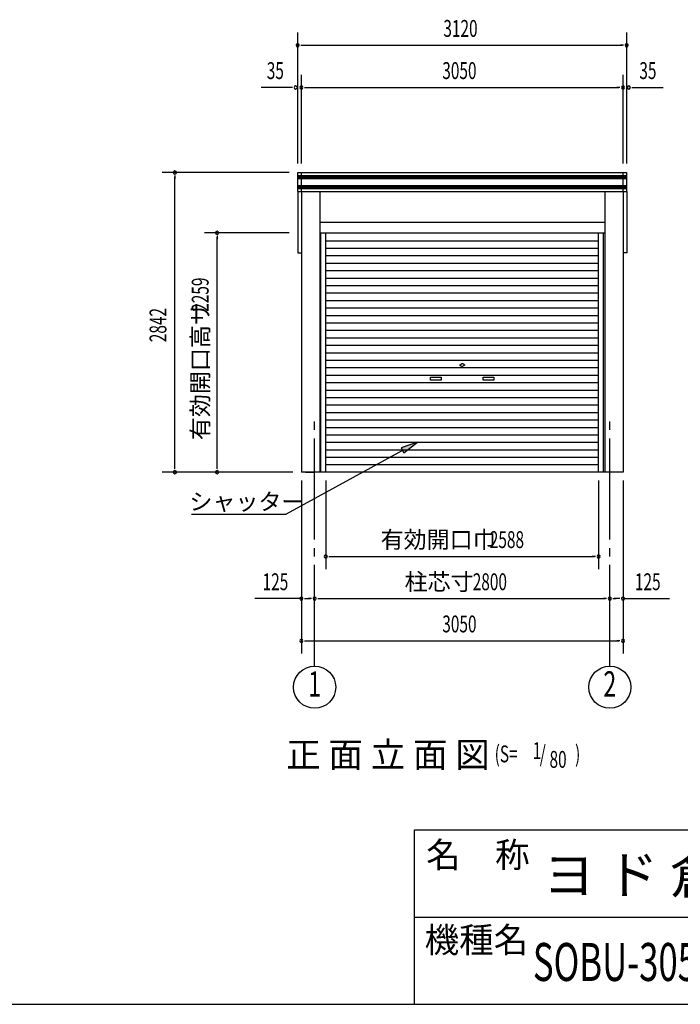
# Model space of a CAD drawing. Extents: x 868 to 32764, y 362 to 22484.
# Drawn here: x 16816 to 23081, y 828 to 10167 of the extents above; entities that cross this region are included whole.
import ezdxf
from ezdxf.enums import TextEntityAlignment as Align

# ---------------------------------------------------------------- set-up
doc = ezdxf.new("R2010")
doc.units = 0
doc.header["$LTSCALE"] = 80
doc.header["$MEASUREMENT"] = 0
doc.linetypes.add('1PL-M', pattern=[15, 12, -1, 1, -1])
for name, color, linetype in [('1PL-M1', 6, '1PL-M'), ('HIKIDASHI', 6, 'CONTINUOUS'), ('KERABA', 3, 'CONTINUOUS'), ('NAME', 20, 'CONTINUOUS'), ('SUNPOU', 4, 'CONTINUOUS'), ('U1', 3, 'CONTINUOUS'), ('U7', 2, 'CONTINUOUS'), ('WAKUMOJI-01', 130, 'CONTINUOUS'), ('WAKUSEN-01', 50, 'CONTINUOUS'), ('WAKUSEN-02', 130, 'CONTINUOUS')]:
    doc.layers.add(name, color=color, linetype=linetype)
doc.styles.add('00', font='ROMANS', dxfattribs={"width": 0.666667, "bigfont": 'BIGFONT'})
doc.styles.add('01', font='ROMANS', dxfattribs={"bigfont": 'BIGFONT'})
doc.styles.add('WAKUMOJI', font='SIMPLEX', dxfattribs={"height": 3, "bigfont": 'BIGFONT'})

msp = doc.modelspace()

# ---------------------------------------------------------------- linework, layer by layer
at = {"layer": '1PL-M1'}
for p, q in [((19612.9, 4035.6), (19612.9, 6375.6)), ((22412.9, 4035.6), (22412.9, 6375.6))]:
    msp.add_line(p, q, dxfattribs=at)
at = {"layer": 'HIKIDASHI'}
for p, q in [((20447.5, 6081.8), (19342.4, 5475.6)), ((20587.8, 6158.8), (20434.7, 6105.2)), ((20434.7, 6105.2), (20460.3, 6058.4)), ((20460.3, 6058.4), (20587.8, 6158.8)), ((18444.7, 5475.6), (19342.4, 5475.6))]:
    msp.add_line(p, q, dxfattribs=at)
msp.add_solid([(20460.3, 6058.4), (20434.7, 6105.2), (20587.8, 6158.8)], dxfattribs=at)
at = {"layer": 'KERABA'}
for p, q in [((19452.9, 8717.6), (22572.9, 8717.6)), ((19452.9, 8538.1), (19452.9, 8717.6)), ((19452.9, 8689.6), (22572.9, 8689.6)), ((19452.9, 8687.6), (22572.9, 8687.6)), ((19487.9, 8538.1), (19487.9, 8717.6)), ((22537.9, 8538.1), (22537.9, 8717.6)), ((22572.9, 8538.1), (22572.9, 8717.6)), ((19452.9, 8677.6), (22572.9, 8677.6)), ((19452.9, 8675.6), (22572.9, 8675.6)), ((19452.9, 8665.6), (22572.9, 8665.6)), ((19452.9, 8661.6), (22572.9, 8661.6)), ((19452.9, 8594.1), (22572.9, 8594.1)), ((19452.9, 8592.1), (22572.9, 8592.1)), ((19452.9, 8582.1), (22572.9, 8582.1)), ((19452.9, 8580.1), (22572.9, 8580.1)), ((19452.9, 8570.1), (22572.9, 8570.1)), ((19452.9, 8566.1), (22572.9, 8566.1)), ((19452.9, 8538.1), (22572.9, 8538.1))]:
    msp.add_line(p, q, dxfattribs=at)
at = {"layer": 'SUNPOU'}
for p, q in [((19452.9, 8804), (19452.9, 10044)), ((22572.9, 8804), (22572.9, 10044)), ((19482.9, 9924), (19512.9, 9924)), ((19492.9, 9924), (22532.9, 9924)), ((22542.9, 9924), (22512.9, 9924)), ((19487.9, 8804), (19487.9, 9644)), ((22537.9, 8804), (22537.9, 9644)), ((19392.9, 9524), (19107.7, 9524)), ((19402.9, 9524), (19372.9, 9524)), ((19517.9, 9524), (19547.9, 9524)), ((19527.9, 9524), (22497.9, 9524)), ((22507.9, 9524), (22477.9, 9524)), ((22622.9, 9524), (22652.9, 9524)), ((22632.9, 9524), (22918, 9524)), ((19372.9, 8717.6), (18167.9, 8717.6)), ((18287.9, 8687.6), (18287.9, 8657.6)), ((18287.9, 5915.6), (18287.9, 8677.6)), ((19372.9, 8145.6), (18567.9, 8145.6)), ((18687.9, 8115.6), (18687.9, 8085.6)), ((18687.9, 5915.6), (18687.9, 8105.6)), ((18287.9, 5905.6), (18287.9, 5935.6)), ((18687.9, 5905.6), (18687.9, 5935.6)), ((19407.9, 5875.6), (18167.9, 5875.6)), ((19487.9, 5795.6), (19487.9, 4155.6)), ((19718.9, 5795.6), (19718.9, 4955.6)), ((22306.9, 5795.6), (22306.9, 4955.6)), ((22537.9, 5795.6), (22537.9, 4155.6)), ((19748.9, 5075.6), (19778.9, 5075.6)), ((19758.9, 5075.6), (22266.9, 5075.6)), ((22276.9, 5075.6), (22246.9, 5075.6)), ((19487.9, 4675.6), (19046.5, 4675.6)), ((19517.9, 4675.6), (19547.9, 4675.6)), ((19527.9, 4675.6), (19572.9, 4675.6)), ((19582.9, 4675.6), (19552.9, 4675.6)), ((19642.9, 4675.6), (19672.9, 4675.6)), ((19652.9, 4675.6), (22372.9, 4675.6)), ((22382.9, 4675.6), (22352.9, 4675.6)), ((22442.9, 4675.6), (22472.9, 4675.6)), ((22497.9, 4675.6), (22452.9, 4675.6)), ((22507.9, 4675.6), (22477.9, 4675.6)), ((22537.9, 4675.6), (22979.2, 4675.6)), ((19517.9, 4275.6), (19547.9, 4275.6)), ((19527.9, 4275.6), (22497.9, 4275.6)), ((22507.9, 4275.6), (22477.9, 4275.6))]:
    msp.add_line(p, q, dxfattribs=at)
for centre in [(19612.9, 3835.6), (22412.9, 3835.6)]:
    msp.add_circle(centre, 200, dxfattribs=at)
for centre, start, end in [((19452.9, 9924), 0, 180), ((19452.9, 9924), 180, 0), ((22572.9, 9924), 0, 180), ((22572.9, 9924), 180, 0), ((19432.9, 9524), 0, 180), ((19487.9, 9524), 0, 180), ((22537.9, 9524), 0, 180), ((22592.9, 9524), 0, 180), ((19432.9, 9524), 180, 0), ((19487.9, 9524), 180, 0), ((22537.9, 9524), 180, 0), ((22592.9, 9524), 180, 0), ((18287.9, 8717.6), 90, 270), ((18287.9, 8717.6), 270, 90), ((18687.9, 8145.6), 90, 270), ((18687.9, 8145.6), 270, 90), ((18287.9, 5875.6), 90, 270), ((18287.9, 5875.6), 270, 90), ((18687.9, 5875.6), 90, 270), ((18687.9, 5875.6), 270, 90), ((19718.9, 5075.6), 0, 180), ((19718.9, 5075.6), 180, 0), ((22306.9, 5075.6), 0, 180), ((22306.9, 5075.6), 180, 0), ((19487.9, 4675.6), 0, 180), ((19487.9, 4675.6), 180, 0), ((19612.9, 4675.6), 0, 180), ((19612.9, 4675.6), 0, 180), ((19612.9, 4675.6), 180, 0), ((19612.9, 4675.6), 180, 0), ((22412.9, 4675.6), 0, 180), ((22412.9, 4675.6), 0, 180), ((22412.9, 4675.6), 180, 0), ((22412.9, 4675.6), 180, 0), ((22537.9, 4675.6), 0, 180), ((22537.9, 4675.6), 180, 0), ((19487.9, 4275.6), 0, 180), ((19487.9, 4275.6), 180, 0), ((22537.9, 4275.6), 0, 180), ((22537.9, 4275.6), 180, 0)]:
    msp.add_arc(centre, 15, start, end, dxfattribs=at)
at = {"layer": 'U1'}
for p, q in [((19487.9, 8538.1), (19487.9, 5875.6)), ((19661.1, 8538.1), (19661.1, 5875.6)), ((22364.6, 8538.1), (22364.6, 5875.6)), ((22537.9, 8538.1), (22537.9, 5875.6)), ((19661.1, 8246.6), (22364.6, 8246.6)), ((19661.1, 8146.6), (22364.6, 8146.6)), ((19673.4, 5876.6), (19673.4, 8146.6)), ((19718.9, 5875.6), (19718.9, 8145.6)), ((22306.9, 5875.6), (22306.9, 8146.6)), ((22352.4, 5875.6), (22352.4, 8146.6)), ((19718.9, 8070.4), (22306.9, 8070.4)), ((19718.9, 7999.6), (22306.9, 7999.6)), ((19718.9, 7928.8), (22306.9, 7928.8)), ((19718.9, 7858), (22306.9, 7858)), ((19718.9, 7787.2), (22306.9, 7787.2)), ((19718.9, 7716.4), (22306.9, 7716.4)), ((19718.9, 7645.6), (22306.9, 7645.6)), ((19718.9, 7574.8), (22306.9, 7574.8)), ((19718.9, 7504), (22306.9, 7504)), ((19718.9, 7433.2), (22306.9, 7433.2)), ((19718.9, 7362.4), (22306.9, 7362.4)), ((19718.9, 7291.6), (22306.9, 7291.6)), ((19718.9, 7220.8), (22306.9, 7220.8)), ((19718.9, 7150), (22306.9, 7150)), ((19718.9, 7079.2), (22306.9, 7079.2)), ((19718.9, 7008.4), (22306.9, 7008.4)), ((19718.9, 6937.6), (22306.9, 6937.6)), ((19718.9, 6866.8), (22306.9, 6866.8)), ((20987.9, 6891.4), (21006.6, 6902.2)), ((20987.9, 6891.4), (21006.6, 6880.5)), ((21037.9, 6891.4), (21019.1, 6902.2)), ((21037.9, 6891.4), (21019.1, 6880.5)), ((19718.9, 6796), (22306.9, 6796)), ((19718.9, 6725.2), (22306.9, 6725.2)), ((20712.9, 6776.4), (20812.9, 6776.4)), ((20712.9, 6746.4), (20712.9, 6776.4)), ((20812.9, 6746.4), (20712.9, 6746.4)), ((20812.9, 6776.4), (20812.9, 6746.4)), ((21212.9, 6776.4), (21312.9, 6776.4)), ((21212.9, 6746.4), (21212.9, 6776.4)), ((21312.9, 6746.4), (21212.9, 6746.4)), ((21312.9, 6776.4), (21312.9, 6746.4)), ((19718.9, 6654.4), (22306.9, 6654.4)), ((19718.9, 6583.6), (22306.9, 6583.6)), ((19718.9, 6512.8), (22306.9, 6512.8)), ((19718.9, 6442), (22306.9, 6442)), ((19718.9, 6371.2), (22306.9, 6371.2)), ((19718.9, 6300.4), (22306.9, 6300.4)), ((19718.9, 6229.6), (22306.9, 6229.6)), ((19718.9, 6158.8), (22306.9, 6158.8)), ((19718.9, 6088), (22306.9, 6088)), ((19718.9, 6017.2), (22306.9, 6017.2)), ((19718.9, 5946.4), (22306.9, 5946.4)), ((22537.9, 5875.6), (19487.9, 5875.6)), ((19525.4, 5875.6), (19610.4, 5875.6))]:
    msp.add_line(p, q, dxfattribs=at)
for start, end in [(60, 120), (240, 300)]:
    msp.add_arc((21012.9, 6891.4), 12.5, start, end, dxfattribs=at)
at = {"layer": 'U7'}
for p, q in [((19452.9, 8538.1), (19452.9, 7955.4)), ((22572.9, 8538.1), (22572.9, 7955.4)), ((19452.9, 7955.4), (19487.9, 7955.4)), ((22572.9, 7955.4), (22537.9, 7955.4))]:
    msp.add_line(p, q, dxfattribs=at)
at = {"layer": 'WAKUSEN-01'}
for p, q in [((20560, 2484), (32764, 2484)), ((20560, 2484), (32764, 2484)), ((20560, 828), (20560, 2484)), ((868, 828), (32764, 828))]:
    msp.add_line(p, q, dxfattribs=at)
at = {"layer": 'WAKUSEN-02'}
msp.add_line((20560, 1656), (26868, 1656), dxfattribs=at)
msp.add_line((20560, 1656), (26868, 1656), dxfattribs=at)

# ---------------------------------------------------------------- texts
at = {"layer": 'HIKIDASHI', "style": '01'}
for s, height, p in [('シャッター', 160, (18425.4, 5515.6)), ('正 面 立 面 図', 240, (19343.7, 3075.6))]:
    msp.add_text(s, height=height, dxfattribs=at).set_placement(p)
at = {"layer": 'HIKIDASHI', "style": '00', "width": 0.67}
for s, p in [('(S=', (21320.5, 3123.2)), ('1', (21681.9, 3154.3)), ('/', (21748.2, 3123.2)), (')', (22083.6, 3123.2)), ('80', (21840.8, 3070.9))]:
    msp.add_text(s, height=160, dxfattribs=at).set_placement(p)
at = {"layer": 'NAME', "style": '01'}
msp.add_text('ヨ ド 倉 庫（独立基礎）', height=360, dxfattribs=at).set_placement((21780.7, 1877.8))
at = {"layer": 'NAME', "style": '00', "width": 0.67}
msp.add_text('SOBU-3057LE', height=360, dxfattribs=at).set_placement((21683.3, 1049.5))
at = {"layer": 'SUNPOU', "style": '00', "width": 0.67}
for s, p in [('3120', (20834.2, 10004)), ('35', (19159.3, 9604)), ('3050', (20824, 9604)), ('35', (22692.9, 9604)), ('2588', (21274.5, 5155.6)), ('125', (19119.6, 4755.6)), ('2800', (21112.8, 4755.6)), ('125', (22650.9, 4755.6)), ('3050', (20824, 4355.6))]:
    msp.add_text(s, height=160, dxfattribs=at).set_placement(p)
for s, p in [('2259', (18607.9, 7396.6)), ('2842', (18207.9, 7107.7))]:
    msp.add_text(s, height=160, rotation=90, dxfattribs=at).set_placement(p)
at = {"layer": 'SUNPOU', "style": '01'}
msp.add_text('有効開口高サ', height=160, rotation=90, dxfattribs=at).set_placement((18607.9, 6178.7))
for s, p in [('有効開口巾', (20239.1, 5155.6)), ('柱芯寸', (20466.4, 4755.6))]:
    msp.add_text(s, height=160, dxfattribs=at).set_placement(p)
at = {"layer": 'SUNPOU', "style": '00', "width": 0.67}
for s, p in [('1', (19612.9, 3835.6)), ('2', (22412.9, 3835.6))]:
    msp.add_text(s, height=240, dxfattribs=at).set_placement(p, align=Align.MIDDLE)
at = {"layer": 'WAKUMOJI-01', "style": 'WAKUMOJI'}
for s, p in [('名\u3000称', (20670.3, 2125.9)), ('名\u3000称', (20670.3, 2125.9)), ('機種名', (20656.5, 1319.1)), ('機種名', (20656.5, 1319.1))]:
    msp.add_text(s, height=240, dxfattribs=at).set_placement(p)

doc.saveas('drawing.dxf')
